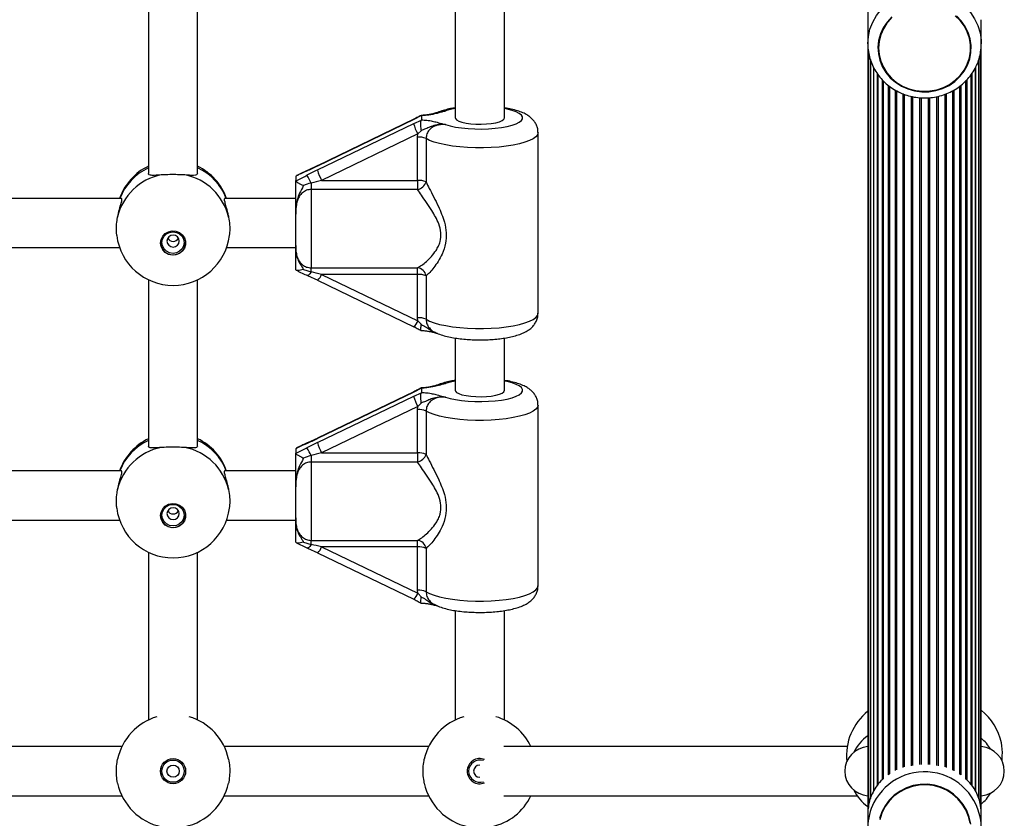
# Model space of a CAD drawing. Units: millimetres. Extents: x 120 to 6825, y 760 to 9270.
# Drawn here: x 2997 to 3318, y 3730 to 3990 of the extents above; entities that cross this region are included whole.
import ezdxf

# ---------------------------------------------------------------- set-up
doc = ezdxf.new("R2010")
doc.units = ezdxf.units.MM

msp = doc.modelspace()

# ---------------------------------------------------------------- linework, layer by layer
at = {"linetype": 'Continuous', "lineweight": 25, "ltscale": 40}
for p, q in [((3273.89, 4251.87), (3273.89, 3989.74)), ((3039.39, 3998.21), (3039.39, 3939.62)), ((3055.39, 3939.62), (3055.39, 3998.21)), ((3139.39, 3998.21), (3139.39, 3957.78)), ((3155.39, 3957.78), (3155.39, 3998.21)), ((3273.89, 3989.74), (3273.89, 3981.87)), ((3310.89, 3981.87), (3310.89, 3989.75)), ((3273.89, 3981.87), (3273.89, 3730.87)), ((3277.19, 3980.53), (3277.19, 3980.51)), ((3307.59, 3980.51), (3307.59, 3980.53)), ((3310.87, 3982.53), (3310.89, 3981.87)), ((3310.89, 3730.86), (3310.89, 3981.87)), ((3274.1, 3979.51), (3274.1, 3733.44)), ((3310.68, 3733.37), (3310.68, 3979.45)), ((3274.72, 3976.77), (3274.72, 3735.99)), ((3275.74, 3974.27), (3275.74, 3738.34)), ((3275.75, 3974.23), (3275.75, 3738.38)), ((3309.02, 3738.39), (3309.02, 3974.21)), ((3309.04, 3974.25), (3309.04, 3738.34)), ((3310.05, 3735.98), (3310.05, 3976.68)), ((3276.98, 3972.18), (3276.98, 3740.29)), ((3277.15, 3971.9), (3277.15, 3740.5)), ((3307.62, 3740.44), (3307.62, 3971.95)), ((3307.79, 3972.18), (3307.79, 3740.18)), ((3278.6, 3970.16), (3278.6, 3742.11)), ((3278.9, 3969.87), (3278.9, 3742.39)), ((3280.56, 3968.38), (3280.56, 3743.72)), ((3280.94, 3968.1), (3280.94, 3743.99)), ((3303.84, 3743.94), (3303.84, 3968.12)), ((3304.21, 3968.4), (3304.21, 3743.69)), ((3305.88, 3742.3), (3305.88, 3969.9)), ((3306.17, 3970.19), (3306.17, 3742.02)), ((3282.82, 3966.87), (3282.82, 3745.09)), ((3283.24, 3966.64), (3283.24, 3745.27)), ((3285.3, 3965.67), (3285.3, 3746.13)), ((3285.76, 3965.5), (3285.76, 3746.27)), ((3287.97, 3964.84), (3287.97, 3746.65)), ((3288.44, 3964.72), (3288.44, 3746.74)), ((3290.74, 3964.39), (3290.74, 3747.01)), ((3294.04, 3964.37), (3294.04, 3747.01)), ((3296.33, 3964.7), (3296.33, 3746.74)), ((3296.81, 3964.83), (3296.81, 3746.65)), ((3299.02, 3965.49), (3299.02, 3746.27)), ((3299.47, 3965.67), (3299.47, 3746.13)), ((3301.54, 3966.64), (3301.54, 3745.24)), ((3301.96, 3966.88), (3301.96, 3745.05)), ((3291.23, 3964.33), (3291.23, 3747.04)), ((3293.55, 3964.34), (3293.55, 3747.04)), ((3128.36, 3958.52), (3125.83, 3957.2)), ((3128.36, 3958.52), (3128.25, 3958.52)), ((3128.39, 3958.45), (3128.36, 3958.52)), ((3128.39, 3958.45), (3128.39, 3957.11)), ((3134.01, 3959.62), (3136.26, 3960)), ((3125.83, 3957.2), (3094.49, 3942.07)), ((3094.49, 3940.77), (3125.83, 3955.89)), ((3125.87, 3957.31), (3094.53, 3942.18)), ((3125.83, 3955.89), (3128.36, 3957.02)), ((3128.36, 3957.02), (3128.39, 3957.11)), ((3127.17, 3952.52), (3095.83, 3937.39)), ((3127.1, 3951.52), (3127.17, 3952.52)), ((3127.1, 3937.39), (3127.1, 3951.52)), ((3128.33, 3953.69), (3127.17, 3952.52)), ((3166.39, 3894.08), (3166.39, 3952.95)), ((3129.86, 3951.04), (3129.86, 3936.91)), ((3094.55, 3942.19), (3091.19, 3940.64)), ((3087.41, 3938.75), (3087.39, 3938.65)), ((3087.6, 3938.91), (3087.41, 3938.75)), ((3091.17, 3940.63), (3091.2, 3940.64)), ((3087.39, 3938.65), (3087.39, 3937.33)), ((3087.39, 3937.33), (3087.41, 3937.26)), ((3092.39, 3936.53), (3092.39, 3934.43)), ((3095.83, 3937.39), (3127.1, 3937.39)), ((3127.1, 3937.39), (3127.1, 3934.43)), ((3092.39, 3934.43), (3092.39, 3908.9)), ((3127.1, 3934.43), (3092.39, 3934.43)), ((3030.58, 3931.51), (2964.2, 3931.51)), ((3087.39, 3931.51), (3064.2, 3931.51)), ((3087.39, 3916.21), (3087.39, 3926.38)), ((2964.83, 3915.51), (3029.95, 3915.51)), ((3064.83, 3915.51), (3087.39, 3915.51)), ((3087.41, 3908.28), (3087.39, 3908.38)), ((3089.92, 3908.32), (3092.39, 3907.56)), ((3092.39, 3908.9), (3127.1, 3908.9)), ((3092.39, 3907.56), (3092.39, 3908.9)), ((3127.1, 3906.76), (3095.83, 3906.76)), ((3095.83, 3906.76), (3127.17, 3891.64)), ((3127.1, 3906.76), (3127.1, 3908.9)), ((3127.1, 3892.64), (3127.1, 3906.76)), ((3039.39, 3905), (3039.39, 3850.81)), ((3055.39, 3850.81), (3055.39, 3905)), ((3091.2, 3906.39), (3091.17, 3906.4)), ((3091.19, 3906.39), (3094.55, 3904.84)), ((3094.53, 3904.84), (3125.87, 3889.72)), ((3094.55, 3904.84), (3094.53, 3904.84)), ((3129.86, 3906.28), (3129.86, 3892.16)), ((3127.17, 3891.64), (3127.1, 3892.64)), ((3127.17, 3891.64), (3128.33, 3890.4)), ((3132.74, 3887.97), (3132.92, 3887.89)), ((3139.39, 3886.01), (3139.39, 3868.98)), ((3155.39, 3868.98), (3155.39, 3886)), ((3125.83, 3868.4), (3094.49, 3853.27)), ((3125.87, 3868.51), (3094.53, 3853.38)), ((3128.36, 3869.72), (3125.83, 3868.4)), ((3125.83, 3867.09), (3128.36, 3868.21)), ((3128.36, 3869.72), (3128.25, 3869.72)), ((3128.39, 3869.65), (3128.36, 3869.72)), ((3128.36, 3868.21), (3128.39, 3868.31)), ((3128.39, 3869.65), (3128.39, 3868.31)), ((3134.01, 3870.82), (3136.26, 3871.2)), ((3094.49, 3851.97), (3125.83, 3867.09)), ((3128.33, 3864.89), (3127.17, 3863.72)), ((3127.17, 3863.72), (3095.83, 3848.59)), ((3127.1, 3862.72), (3127.17, 3863.72)), ((3127.1, 3848.59), (3127.1, 3862.72)), ((3129.86, 3862.23), (3129.86, 3848.11)), ((3166.39, 3805.27), (3166.39, 3864.15)), ((3094.55, 3853.39), (3091.19, 3851.84)), ((3087.41, 3849.95), (3087.39, 3849.85)), ((3087.39, 3849.85), (3087.39, 3848.53)), ((3087.6, 3850.11), (3087.41, 3849.95)), ((3091.17, 3851.83), (3091.2, 3851.84)), ((3087.39, 3848.53), (3087.41, 3848.45)), ((3092.39, 3847.73), (3092.39, 3845.62)), ((3092.39, 3845.62), (3092.39, 3820.1)), ((3127.1, 3845.62), (3092.39, 3845.62)), ((3095.83, 3848.59), (3127.1, 3848.59)), ((3127.1, 3848.59), (3127.1, 3845.62)), ((3030.58, 3842.71), (2964.2, 3842.71)), ((3087.39, 3842.71), (3064.2, 3842.71)), ((3087.39, 3827.41), (3087.39, 3837.58)), ((2964.83, 3826.71), (3029.95, 3826.71)), ((3064.83, 3826.71), (3087.39, 3826.71)), ((3092.39, 3820.1), (3127.1, 3820.1)), ((3092.39, 3818.76), (3092.39, 3820.1)), ((3127.1, 3817.96), (3127.1, 3820.1)), ((3087.41, 3819.48), (3087.39, 3819.58)), ((3089.92, 3819.52), (3092.39, 3818.76)), ((3091.2, 3817.59), (3091.17, 3817.6)), ((3091.19, 3817.59), (3094.55, 3816.04)), ((3127.1, 3817.96), (3095.83, 3817.96)), ((3095.83, 3817.96), (3127.17, 3802.84)), ((3127.1, 3803.84), (3127.1, 3817.96)), ((3129.86, 3817.48), (3129.86, 3803.36)), ((3039.39, 3816.2), (3039.39, 3761.57)), ((3055.39, 3761.57), (3055.39, 3816.2)), ((3094.53, 3816.04), (3125.87, 3800.92)), ((3094.55, 3816.04), (3094.53, 3816.04)), ((3127.17, 3802.84), (3127.1, 3803.84)), ((3127.17, 3802.84), (3128.33, 3801.6)), ((3132.74, 3799.17), (3132.92, 3799.09)), ((3139.39, 3797.21), (3139.39, 3761.57)), ((3155.39, 3761.57), (3155.39, 3797.2)), ((3030.71, 3752.89), (2964.07, 3752.89)), ((3130.71, 3752.89), (3064.07, 3752.89)), ((3267.17, 3752.89), (3155.26, 3752.89)), ((3304.21, 3743.67), (3303.84, 3743.92)), ((2964.07, 3736.89), (3030.71, 3736.89)), ((3064.07, 3736.89), (3130.71, 3736.89)), ((3155.26, 3736.89), (3270.4, 3736.89)), ((3273.89, 3730.86), (3273.89, 3726.47)), ((3310.89, 3726.47), (3310.89, 3730.86))]:
    msp.add_line(p, q, dxfattribs=at)
at = {"linetype": 'Continuous', "lineweight": 25, "ltscale": 40, "flags": 128}
for points in [[(3273.89, 3981.87), (3274.07, 3984.29), (3274.6, 3986.66), (3275.49, 3988.94), (3276.7, 3991.08), (3278.22, 3993.05), (3280.01, 3994.79), (3282.04, 3996.28), (3284.28, 3997.5), (3286.67, 3998.41), (3289.18, 3998.99), (3291.74, 3999.25), (3294.32, 3999.16), (3296.86, 3998.74), (3299.32, 3997.99), (3301.64, 3996.93), (3303.78, 3995.57), (3305.7, 3993.95), (3307.35, 3992.09), (3308.72, 3990.03), (3309.77, 3987.82), (3310.48, 3985.49), (3310.84, 3983.09), (3310.87, 3982.53)], [(3281.68, 3990.65), (3280.15, 3988.99), (3278.92, 3987.14), (3278, 3985.13), (3277.42, 3983.01), (3277.19, 3980.84), (3277.32, 3978.65), (3277.8, 3976.51), (3278.62, 3974.47), (3279.76, 3972.56), (3281.2, 3970.84), (3282.9, 3969.35), (3284.83, 3968.12), (3286.93, 3967.18), (3289.16, 3966.56), (3291.47, 3966.26), (3293.79, 3966.29), (3296.09, 3966.66), (3298.29, 3967.35), (3300.36, 3968.35)], [(3277.39, 3980.51), (3277.56, 3978.36), (3278.09, 3976.26), (3278.95, 3974.26), (3280.12, 3972.41), (3281.58, 3970.74), (3283.29, 3969.31), (3285.22, 3968.13), (3287.32, 3967.25), (3289.53, 3966.68), (3291.81, 3966.43), (3294.11, 3966.51), (3296.36, 3966.92), (3298.52, 3967.65), (3300.54, 3968.68), (3302.37, 3969.99), (3303.96, 3971.55), (3305.28, 3973.31), (3306.3, 3975.25), (3306.99, 3977.3), (3307.34, 3979.44), (3307.34, 3981.59), (3306.99, 3983.73), (3306.3, 3985.78), (3305.28, 3987.72), (3303.96, 3989.48), (3302.37, 3991.04)], [(3281.58, 3990.29), (3280.12, 3988.62), (3278.95, 3986.77), (3278.09, 3984.77), (3277.56, 3982.67), (3277.39, 3980.51)], [(3300.36, 3968.35), (3302.24, 3969.64), (3303.89, 3971.18), (3305.28, 3972.94), (3306.36, 3974.88), (3307.11, 3976.95), (3307.51, 3979.1), (3307.57, 3981.29), (3307.26, 3983.46), (3306.61, 3985.56), (3305.62, 3987.54), (3304.33, 3989.35), (3302.75, 3990.96)], [(3136.26, 3955.56), (3137.77, 3955.12), (3139.52, 3954.75), (3141.47, 3954.46), (3143.57, 3954.26), (3145.78, 3954.14), (3148.02, 3954.12), (3150.25, 3954.2), (3152.4, 3954.36), (3154.43, 3954.62), (3156.27, 3954.95), (3157.89, 3955.36), (3159.23, 3955.83), (3160.27, 3956.35), (3160.98, 3956.91), (3161.34, 3957.49), (3161.34, 3958.07), (3160.98, 3958.65), (3160.27, 3959.21), (3159.23, 3959.73), (3157.89, 3960.2), (3156.27, 3960.61), (3155.39, 3960.78)], [(3139.39, 3960.78), (3137.77, 3960.44), (3136.26, 3960)], [(3125.83, 3957.2), (3125.85, 3957.3), (3125.87, 3957.31)], [(3139.39, 3957.78), (3139.43, 3957.55), (3139.81, 3957.11), (3140.53, 3956.7), (3141.58, 3956.34), (3142.9, 3956.05), (3144.43, 3955.84), (3146.09, 3955.72), (3147.82, 3955.69), (3149.53, 3955.77), (3151.14, 3955.93), (3152.57, 3956.19), (3153.76, 3956.51), (3154.65, 3956.9), (3155.2, 3957.33), (3155.39, 3957.78), (3155.39, 3957.78)], [(3166.39, 3952.95), (3166.39, 3952.95), (3166.21, 3952.27), (3165.68, 3951.61), (3164.8, 3950.97), (3163.6, 3950.36), (3162.09, 3949.81), (3160.3, 3949.31), (3158.27, 3948.88), (3156.04, 3948.53), (3153.65, 3948.26), (3151.13, 3948.08), (3148.55, 3948), (3145.94, 3948), (3143.36, 3948.1), (3140.86, 3948.29), (3138.48, 3948.57), (3136.27, 3948.93), (3134.27, 3949.36), (3132.51, 3949.87), (3131.03, 3950.43), (3129.86, 3951.04)], [(3094.49, 3942.07), (3094.51, 3942.18), (3094.53, 3942.18)], [(3091.05, 3940.48), (3091.12, 3940.6), (3091.17, 3940.63)], [(3043.29, 3916.97), (3043.47, 3918.14), (3044, 3919.2), (3044.83, 3920.06), (3045.89, 3920.65), (3047.08, 3920.92), (3048.3, 3920.83), (3049.44, 3920.4), (3050.39, 3919.66), (3051.08, 3918.69), (3051.44, 3917.56), (3051.44, 3916.38), (3051.08, 3915.25), (3050.39, 3914.28), (3049.44, 3913.54), (3048.3, 3913.11), (3047.08, 3913.02), (3045.89, 3913.28), (3044.83, 3913.87), (3044, 3914.74), (3043.47, 3915.8), (3043.29, 3916.97)], [(3043.76, 3917.11), (3043.94, 3918.19), (3044.45, 3919.17), (3045.25, 3919.95), (3046.27, 3920.44), (3047.39, 3920.61), (3048.51, 3920.44), (3049.52, 3919.95), (3050.33, 3919.17), (3050.84, 3918.19), (3051.02, 3917.11), (3050.84, 3916.03), (3050.33, 3915.05), (3049.52, 3914.27), (3048.51, 3913.78), (3047.39, 3913.61), (3046.27, 3913.78), (3045.25, 3914.27), (3044.45, 3915.05), (3043.94, 3916.03), (3043.76, 3917.11)], [(3045.39, 3917.6), (3045.54, 3916.86), (3045.97, 3916.24), (3046.62, 3915.82), (3047.39, 3915.67), (3048.15, 3915.82), (3048.8, 3916.24), (3049.24, 3916.86), (3049.39, 3917.6), (3049.24, 3918.34), (3048.8, 3918.97), (3048.15, 3919.38), (3047.39, 3919.53), (3046.62, 3919.38), (3045.97, 3918.97), (3045.54, 3918.34), (3045.39, 3917.6)], [(3092.39, 3907.56), (3092.16, 3907.21), (3091.94, 3906.92), (3091.73, 3906.68), (3091.54, 3906.51), (3091.37, 3906.41), (3091.23, 3906.38), (3091.2, 3906.39)], [(3129.86, 3892.16), (3131.03, 3891.55), (3132.51, 3890.99), (3134.27, 3890.48), (3136.27, 3890.05), (3138.48, 3889.69), (3140.86, 3889.41), (3143.36, 3889.22), (3145.94, 3889.12), (3148.55, 3889.12), (3151.13, 3889.21), (3153.65, 3889.39), (3156.04, 3889.65), (3158.27, 3890), (3160.3, 3890.43), (3162.09, 3890.93), (3163.6, 3891.48), (3164.8, 3892.09), (3165.68, 3892.73), (3166.21, 3893.4), (3166.39, 3894.08)], [(3136.26, 3866.76), (3137.77, 3866.32), (3139.52, 3865.95), (3141.47, 3865.66), (3143.57, 3865.46), (3145.78, 3865.34), (3148.02, 3865.32), (3150.25, 3865.4), (3152.4, 3865.56), (3154.43, 3865.82), (3156.27, 3866.15), (3157.89, 3866.56), (3159.23, 3867.03), (3160.27, 3867.55), (3160.98, 3868.11), (3161.34, 3868.69), (3161.34, 3869.27), (3160.98, 3869.85), (3160.27, 3870.41), (3159.23, 3870.93), (3157.89, 3871.4), (3156.27, 3871.81), (3155.39, 3871.98)], [(3139.39, 3871.98), (3137.77, 3871.64), (3136.26, 3871.2)], [(3125.83, 3868.4), (3125.85, 3868.5), (3125.87, 3868.51)], [(3139.39, 3868.98), (3139.43, 3868.75), (3139.81, 3868.31), (3140.53, 3867.9), (3141.58, 3867.54), (3142.9, 3867.25), (3144.43, 3867.04), (3146.09, 3866.92), (3147.82, 3866.89), (3149.53, 3866.96), (3151.14, 3867.13), (3152.57, 3867.39), (3153.76, 3867.71), (3154.65, 3868.1), (3155.2, 3868.53), (3155.39, 3868.98), (3155.39, 3868.98)], [(3166.39, 3864.15), (3166.39, 3864.15), (3166.21, 3863.47), (3165.68, 3862.81), (3164.8, 3862.17), (3163.6, 3861.56), (3162.09, 3861.01), (3160.3, 3860.51), (3158.27, 3860.08), (3156.04, 3859.73), (3153.65, 3859.46), (3151.13, 3859.28), (3148.55, 3859.2), (3145.94, 3859.2), (3143.36, 3859.3), (3140.86, 3859.49), (3138.48, 3859.77), (3136.27, 3860.13), (3134.27, 3860.56), (3132.51, 3861.06), (3131.03, 3861.63), (3129.86, 3862.23)], [(3094.49, 3853.27), (3094.51, 3853.38), (3094.53, 3853.38)], [(3091.05, 3851.68), (3091.12, 3851.8), (3091.17, 3851.83)], [(3043.29, 3828.17), (3043.47, 3829.33), (3044, 3830.4), (3044.83, 3831.26), (3045.89, 3831.85), (3047.08, 3832.11), (3048.3, 3832.03), (3049.44, 3831.6), (3050.39, 3830.86), (3051.08, 3829.89), (3051.44, 3828.76), (3051.44, 3827.58), (3051.08, 3826.45), (3050.39, 3825.48), (3049.44, 3824.74), (3048.3, 3824.31), (3047.08, 3824.22), (3045.89, 3824.48), (3044.83, 3825.07), (3044, 3825.94), (3043.47, 3827), (3043.29, 3828.17)], [(3043.76, 3828.31), (3043.94, 3829.39), (3044.45, 3830.37), (3045.25, 3831.14), (3046.27, 3831.64), (3047.39, 3831.81), (3048.51, 3831.64), (3049.52, 3831.14), (3050.33, 3830.37), (3050.84, 3829.39), (3051.02, 3828.31), (3050.84, 3827.23), (3050.33, 3826.25), (3049.52, 3825.47), (3048.51, 3824.98), (3047.39, 3824.8), (3046.27, 3824.98), (3045.25, 3825.47), (3044.45, 3826.25), (3043.94, 3827.23), (3043.76, 3828.31)], [(3045.39, 3828.8), (3045.54, 3828.06), (3045.97, 3827.43), (3046.62, 3827.02), (3047.39, 3826.87), (3048.15, 3827.02), (3048.8, 3827.43), (3049.24, 3828.06), (3049.39, 3828.8), (3049.24, 3829.54), (3048.8, 3830.16), (3048.15, 3830.58), (3047.39, 3830.73), (3046.62, 3830.58), (3045.97, 3830.16), (3045.54, 3829.54), (3045.39, 3828.8)], [(3092.39, 3818.76), (3092.16, 3818.41), (3091.94, 3818.12), (3091.73, 3817.88), (3091.54, 3817.71), (3091.37, 3817.61), (3091.23, 3817.58), (3091.2, 3817.59)], [(3129.86, 3803.36), (3131.03, 3802.75), (3132.51, 3802.19), (3134.27, 3801.68), (3136.27, 3801.25), (3138.48, 3800.89), (3140.86, 3800.61), (3143.36, 3800.42), (3145.94, 3800.32), (3148.55, 3800.32), (3151.13, 3800.4), (3153.65, 3800.58), (3156.04, 3800.85), (3158.27, 3801.2), (3160.3, 3801.63), (3162.09, 3802.13), (3163.6, 3802.68), (3164.8, 3803.29), (3165.68, 3803.93), (3166.21, 3804.59), (3166.39, 3805.27)], [(3317.69, 3748.17), (3317.72, 3748.76), (3317.74, 3749.92)], [(3307.21, 3727.96), (3306.69, 3730.15), (3305.83, 3732.25), (3304.66, 3734.18), (3303.2, 3735.92), (3301.48, 3737.42), (3299.55, 3738.65), (3297.46, 3739.57), (3295.24, 3740.17), (3292.96, 3740.43), (3290.67, 3740.34), (3288.41, 3739.91), (3286.25, 3739.15), (3284.23, 3738.07), (3282.41, 3736.7), (3280.82, 3735.08), (3279.49, 3733.24), (3278.48, 3731.22), (3277.78, 3729.07)], [(3307.46, 3727.66), (3306.98, 3729.89), (3306.16, 3732.03), (3305.01, 3734.02), (3303.57, 3735.81), (3301.87, 3737.37), (3299.95, 3738.66), (3297.85, 3739.64), (3295.62, 3740.29), (3293.31, 3740.6), (3290.98, 3740.57), (3288.69, 3740.18), (3286.48, 3739.46), (3284.41, 3738.41)], [(3284.41, 3738.41), (3282.53, 3737.07), (3280.88, 3735.46), (3279.5, 3733.62), (3278.42, 3731.6), (3277.67, 3729.44)]]:
    msp.add_lwpolyline(points, dxfattribs=at)
at = {"linetype": 'Continuous', "lineweight": 25, "ltscale": 1600}
for radius in [4.1, 3.63, 2]:
    msp.add_circle((3047.39, 3744.89), radius, dxfattribs=at)
for centre, radius, start, end in [((3138.18, 3958.85), 12.71, 193.4687, 209.9), ((3127.45, 3945.36), 6.17, 66.9802, 93.2876), ((3047.39, 3925.34), 18.5, 115.622, 160.5175), ((3047.39, 3925.34), 18.5, 19.4132, 64.378), ((3047.01, 3921.3), 18.19, 101.0869, 166.8855), ((3046.93, 3924.96), 18.13, 114.5867, 158.7989), ((3047.76, 3921.3), 18.19, 13.1146, 78.9126), ((3047.9, 3925.01), 18.06, 21.1128, 65.5016), ((3008.21, 3893.16), 94.7, 27.2571, 28.9796), ((3106.84, 3943.72), 12.7, 193.4643, 209.901), ((3127.45, 3931.23), 6.17, 66.9802, 93.2876), ((3126.31, 3938.09), 3.74, 282.1494, 341.7054), ((3047.39, 3921.68), 18.5, 187.1154, 352.9834), ((3047.39, 3917.22), 4.1, 181.4816, 358.5184), ((3047.39, 3919.55), 2.03, 210.2642, 329.7358), ((3091.58, 3908.21), 4.49, 311.4354, 341.2337), ((3126.75, 3905.76), 3.16, 9.4393, 83.693), ((3127.45, 3900.6), 6.17, 66.9802, 93.2876), ((3123.4, 3892.8), 3.94, 308.6839, 342.8822), ((3127.45, 3886.48), 6.17, 66.9802, 93.2876), ((3138.19, 3870.05), 12.71, 193.4694, 209.8987), ((3127.45, 3856.55), 6.17, 66.9802, 93.2876), ((3047.39, 3836.54), 18.5, 115.622, 160.5175), ((3046.93, 3836.16), 18.13, 114.5883, 158.7972), ((3047.39, 3836.54), 18.5, 19.4132, 64.378), ((3047.89, 3836.2), 18.07, 21.1261, 65.4883), ((3047.01, 3832.5), 18.19, 101.0866, 166.8858), ((3047.76, 3832.5), 18.19, 13.1143, 78.9128), ((3008.22, 3804.36), 94.68, 27.2576, 28.9803), ((3106.84, 3854.92), 12.7, 193.4643, 209.901), ((3127.45, 3842.43), 6.17, 66.9802, 93.2876), ((3126.31, 3849.29), 3.74, 282.151, 341.7038), ((3047.39, 3832.88), 18.5, 187.1154, 352.9834), ((3047.39, 3830.75), 2.03, 210.2642, 329.7358), ((3047.39, 3828.42), 4.1, 181.4818, 358.5182), ((3126.75, 3816.96), 3.16, 9.4421, 83.6902), ((3091.58, 3819.4), 4.49, 311.4281, 341.241), ((3127.45, 3811.8), 6.17, 66.9819, 93.2859), ((3123.4, 3804), 3.94, 308.6771, 342.8873), ((3127.45, 3797.68), 6.17, 66.9819, 93.2859), ((3047.39, 3744.89), 18.5, 106.4722, 167.9157), ((3047.39, 3744.89), 18.5, 12.0843, 73.5278), ((3147.39, 3744.89), 18.5, 106.4722, 167.9157), ((3147.39, 3744.89), 18.5, 25.622, 73.5278), ((3285.44, 3749.96), 18.5, 128.6341, 185.9427), ((3299.34, 3750.26), 18.5, 12.1178, 51.3659), ((3281.89, 3744.89), 14, 124.8499, 153.6925), ((3274.39, 3744.89), 8, 93.5833, 266.4167), ((3301.89, 3744.89), 14, 30.8857, 49.9948), ((3310.39, 3744.89), 8, 273.5833, 86.4167), ((3297.33, 3750.53), 20.42, 358.2956, 10.1956), ((3147.39, 3744.89), 4.1, 67.3422, 180), ((3147.39, 3744.89), 3.63, 70.8141, 180), ((3147.39, 3744.89), 2, 91.0906, 180), ((3147.39, 3744.89), 4.1, 180, 292.6578), ((3147.39, 3744.89), 3.63, 180, 289.1859), ((3147.39, 3744.89), 2, 180, 268.9094), ((3292.35, 3726.13), 18.55, 1.0379, 152.6411), ((3047.39, 3744.89), 18.5, 192.0843, 257.9157), ((3047.39, 3744.89), 18.5, 282.0843, 347.9157), ((3147.39, 3744.89), 18.5, 192.0843, 257.9157), ((3147.39, 3744.89), 18.5, 282.0843, 334.378), ((3281.89, 3744.89), 14, 206.3075, 235.1501), ((3301.89, 3744.89), 14, 310.0052, 329.1143), ((3291.76, 3726.47), 17.87, 152.7337, 206.3131)]:
    msp.add_arc(centre, radius, start, end, dxfattribs=at)
for centre, major_axis, ratio, start_param, end_param in [((3094.49, 3943.64), (11.98, 5.86), 0.105735, 4.369817, 4.660691), ((3094.49, 3939.2), (11.98, 5.86), 0.105735, 1.519098, 1.809971), ((3095.83, 3936.61), (12, 2.91), 0.061744, 1.555838, 1.846711), ((3095.83, 3905.98), (12, -2.91), 0.061744, 1.585755, 1.876628), ((3094.49, 3854.84), (11.98, 5.86), 0.105735, 4.369817, 4.660691), ((3094.49, 3850.4), (11.98, 5.86), 0.105735, 1.519098, 1.809971), ((3095.83, 3847.81), (12, 2.91), 0.061744, 1.555838, 1.846711), ((3095.83, 3817.18), (12, -2.91), 0.061744, 1.585755, 1.876628)]:
    msp.add_ellipse(centre, major_axis=major_axis, ratio=ratio, start_param=start_param, end_param=end_param, dxfattribs=at)
at = {"linetype": 'Continuous', "lineweight": 25, "ltscale": 40}
for points, knots in [([(3273.89, 3981.87), (3273.9, 3981.41), (3273.93, 3980.18), (3274.24, 3978.2), (3274.9, 3975.98), (3275.85, 3973.86), (3277.08, 3971.88), (3278.58, 3970.07), (3280.31, 3968.45), (3282.25, 3967.07), (3284.36, 3965.94), (3286.61, 3965.07), (3288.96, 3964.5), (3291.38, 3964.22), (3293.81, 3964.25), (3296.22, 3964.58), (3298.57, 3965.21), (3300.81, 3966.12), (3302.91, 3967.31), (3304.82, 3968.75), (3306.52, 3970.42), (3307.98, 3972.28), (3309.16, 3974.31), (3310.06, 3976.47), (3310.64, 3978.72), (3310.91, 3980.76), (3310.86, 3982.04), (3310.84, 3982.55)], [0, 0, 0, 0, 0.024569, 0.06542, 0.106279, 0.147158, 0.188086, 0.22908, 0.270158, 0.311322, 0.352575, 0.393906, 0.435308, 0.476768, 0.518274, 0.559808, 0.60135, 0.642885, 0.684396, 0.725861, 0.76726, 0.80858, 0.849808, 0.890938, 0.931977, 0.972935, 1, 1, 1, 1]), ([(3128.23, 3958.55), (3128.14, 3958.49), (3127.58, 3958.19), (3126.79, 3957.76), (3126.09, 3957.42), (3125.87, 3957.31)], [0, 0, 0, 0, 0.123782, 0.714011, 1, 1, 1, 1]), ([(3134.05, 3959.62), (3133.72, 3959.53), (3132.94, 3959.31), (3131.9, 3959.02), (3130.71, 3958.79), (3129.55, 3958.63), (3128.71, 3958.58), (3128.28, 3958.56)], [0, 0, 0, 0, 0.192109, 0.458175, 0.648872, 0.82259, 1, 1, 1, 1]), ([(3136.26, 3960), (3136.26, 3960), (3136.21, 3959.99), (3135.95, 3959.93), (3135, 3959.68), (3133.89, 3959.34), (3132.21, 3958.91), (3130.56, 3958.59), (3128.99, 3958.49), (3128.39, 3958.45)], [0, 0, 0, 0, 0.001623, 0.01918, 0.106826, 0.405116, 0.521028, 0.815715, 1, 1, 1, 1]), ([(3139.39, 3961.02), (3138.87, 3960.93), (3137.63, 3960.74), (3135.86, 3960.29), (3134.48, 3959.9), (3133.79, 3959.57), (3133.66, 3959.51)], [0, 0, 0, 0, 0.240723, 0.569387, 0.914354, 1, 1, 1, 1]), ([(3134.09, 3959.51), (3134.43, 3959.64), (3135.07, 3959.9), (3135.81, 3959.96), (3136.19, 3960), (3136.26, 3960), (3136.26, 3960)], [0, 0, 0, 0, 0.479311, 0.908058, 0.991374, 1, 1, 1, 1]), ([(3166.35, 3952.96), (3166.35, 3953.25), (3166.36, 3953.98), (3166.03, 3955.1), (3165.47, 3956.23), (3164.72, 3957.2), (3163.83, 3958.03), (3162.74, 3958.77), (3161.38, 3959.46), (3159.7, 3960.08), (3157.71, 3960.6), (3156.24, 3960.91), (3155.44, 3961.02), (3155.39, 3961.02)], [0, 0, 0, 0, 0.053322, 0.13494, 0.213999, 0.293747, 0.37794, 0.471882, 0.583324, 0.71849, 0.859551, 0.99174, 1, 1, 1, 1]), ([(3128.33, 3953.69), (3128.33, 3953.7), (3128.32, 3953.75), (3128.25, 3954.13), (3128.16, 3954.86), (3128.13, 3955.8), (3128.19, 3956.58), (3128.3, 3956.87), (3128.36, 3957.02)], [0, 0, 0, 0, 0.004051, 0.03719, 0.285339, 0.525197, 0.762558, 1, 1, 1, 1]), ([(3136.26, 3955.56), (3136.26, 3955.56), (3135.5, 3955.62), (3134.01, 3955.64), (3132.04, 3955.2), (3130.43, 3954.5), (3129.29, 3953.98), (3128.53, 3953.75), (3128.33, 3953.69)], [0, 0, 0, 0, 0.002235, 0.267076, 0.520519, 0.721746, 0.923092, 1, 1, 1, 1]), ([(3128.39, 3957.11), (3128.98, 3957.07), (3130.25, 3956.99), (3131.95, 3956.7), (3133.7, 3956.28), (3135, 3955.89), (3135.95, 3955.63), (3136.21, 3955.57), (3136.26, 3955.56), (3136.26, 3955.56)], [0, 0, 0, 0, 0.18027, 0.387023, 0.595084, 0.893226, 0.980829, 0.998376, 1, 1, 1, 1]), ([(3136.26, 3955.56), (3136.24, 3955.56), (3135.48, 3955.61), (3134.08, 3955.55), (3132.25, 3954.93), (3130.92, 3953.9), (3130.03, 3952.57), (3129.92, 3951.54), (3129.86, 3951.04)], [0, 0, 0, 0, 0.007313, 0.258632, 0.467112, 0.65226, 0.827459, 1, 1, 1, 1]), ([(3043.52, 3939.15), (3042.75, 3939.09), (3041.23, 3938.99), (3039.88, 3939.05), (3039.28, 3939.28), (3039.41, 3939.6), (3039.43, 3939.63)], [0, 0, 0, 0, 0.324761, 0.649467, 0.969185, 1, 1, 1, 1]), ([(3051.26, 3939.15), (3050.48, 3939.18), (3048.93, 3939.26), (3046.32, 3939.26), (3044.52, 3939.21), (3043.65, 3939.15), (3043.52, 3939.15)], [0, 0, 0, 0, 0.314778, 0.629846, 0.940499, 1, 1, 1, 1]), ([(3055.35, 3939.63), (3055.3, 3939.46), (3055.21, 3939.09), (3054.12, 3938.98), (3052.71, 3939.05), (3051.62, 3939.12), (3051.26, 3939.15)], [0, 0, 0, 0, 0.259414, 0.543897, 0.852071, 1, 1, 1, 1]), ([(3091.05, 3940.48), (3091.01, 3940.46), (3090.14, 3940.07), (3088.92, 3939.52), (3087.74, 3938.92), (3087.41, 3938.75)], [0, 0, 0, 0, 0.02647, 0.727781, 1, 1, 1, 1]), ([(3087.41, 3937.26), (3087.74, 3937.41), (3088.95, 3937.96), (3090.16, 3938.58), (3091.05, 3939.04)], [0, 0, 0, 0, 0.272229, 1, 1, 1, 1]), ([(3091.17, 3940.63), (3091.16, 3940.63), (3090.52, 3940.34), (3089.32, 3939.81), (3088.14, 3939.21), (3087.59, 3938.93)], [0, 0, 0, 0, 0.008412, 0.543876, 1, 1, 1, 1]), ([(3087.39, 3926.38), (3087.39, 3926.39), (3087.39, 3926.56), (3087.39, 3927.09), (3087.39, 3928.44), (3087.39, 3930.2), (3087.39, 3932.5), (3087.39, 3934.84), (3087.39, 3936.62), (3087.39, 3937.33)], [0, 0, 0, 0, 0.002614, 0.045344, 0.140615, 0.370141, 0.54133, 0.815231, 1, 1, 1, 1]), ([(3089.92, 3935.71), (3089.9, 3935.66), (3089.53, 3934.79), (3088.66, 3933.35), (3087.71, 3930.87), (3087.44, 3928.72), (3087.39, 3927.18), (3087.39, 3926.62), (3087.39, 3926.44), (3087.39, 3926.39), (3087.39, 3926.38)], [0, 0, 0, 0, 0.016157, 0.288682, 0.514722, 0.82388, 0.944356, 0.985566, 0.996707, 1, 1, 1, 1]), ([(3087.41, 3937.26), (3087.47, 3937.17), (3087.6, 3937.01), (3088.17, 3936.61), (3088.94, 3936.18), (3089.58, 3935.87), (3089.91, 3935.71), (3089.92, 3935.71)], [0, 0, 0, 0, 0.234549, 0.468171, 0.726856, 0.996864, 1, 1, 1, 1]), ([(3092.39, 3936.53), (3092.35, 3936.52), (3091.5, 3936.33), (3090.69, 3936.01), (3089.92, 3935.71)], [0, 0, 0, 0, 0.044001, 1, 1, 1, 1]), ([(3129.86, 3936.91), (3130.21, 3936.22), (3130.97, 3934.68), (3132.39, 3931.98), (3133.79, 3929.16), (3134.99, 3926.42), (3135.97, 3923.55), (3136.59, 3920.3), (3136.34, 3916.66), (3135.24, 3913.53), (3133.81, 3910.94), (3132.4, 3908.94), (3131.02, 3907.31), (3130.25, 3906.62), (3129.86, 3906.28)], [0, 0, 0, 0, 0.072898, 0.161218, 0.249623, 0.318922, 0.388132, 0.477674, 0.567895, 0.672126, 0.755467, 0.838852, 0.919497, 1, 1, 1, 1]), ([(3092.39, 3934.43), (3091.88, 3934.37), (3090.85, 3934.26), (3089.49, 3933.38), (3088.39, 3932.04), (3087.71, 3930.29), (3087.42, 3928.35), (3087.4, 3927.04), (3087.39, 3926.38)], [0, 0, 0, 0, 0.1429423, 0.2887314, 0.445294, 0.6292754, 0.8127478, 1, 1, 1, 1]), ([(3127.1, 3908.9), (3127.54, 3909.16), (3128.42, 3909.66), (3130.01, 3910.95), (3131.64, 3912.54), (3132.98, 3914.25), (3133.93, 3915.92), (3134.64, 3917.79), (3134.89, 3920.32), (3134.15, 3923.09), (3133, 3925.48), (3131.61, 3927.81), (3130, 3930.2), (3128.37, 3932.5), (3127.5, 3933.82), (3127.1, 3934.43)], [0, 0, 0, 0, 0.0843039, 0.168743, 0.253199, 0.3375531, 0.3876261, 0.4375886, 0.5205764, 0.6040976, 0.6722574, 0.7405927, 0.8319562, 0.9232625, 1, 1, 1, 1]), ([(3029.3, 3925.42), (3029.49, 3926.29), (3029.88, 3928.03), (3030.5, 3930.02), (3030.79, 3931.3), (3030.64, 3931.44), (3030.57, 3931.5)], [0, 0, 0, 0, 0.260777, 0.521504, 0.778234, 1, 1, 1, 1]), ([(3064.24, 3931.41), (3064.17, 3931.41), (3063.99, 3931.41), (3064.17, 3930.45), (3064.63, 3928.85), (3065.14, 3927.06), (3065.39, 3925.82), (3065.48, 3925.42)], [0, 0, 0, 0, 0.172196, 0.405244, 0.633703, 0.881197, 1, 1, 1, 1]), ([(3029.07, 3919.4), (3029.03, 3919.6), (3028.88, 3920.48), (3028.9, 3922.45), (3029.09, 3924.31), (3029.27, 3925.27), (3029.3, 3925.42)], [0, 0, 0, 0, 0.120617, 0.524971, 0.923643, 1, 1, 1, 1]), ([(3065.48, 3925.42), (3065.61, 3924.59), (3065.86, 3922.92), (3065.91, 3920.78), (3065.76, 3919.75), (3065.71, 3919.43)], [0, 0, 0, 0, 0.4061281, 0.8126483, 1, 1, 1, 1]), ([(3087.39, 3916.21), (3087.39, 3916.13), (3087.39, 3915.51), (3087.43, 3914.34), (3087.72, 3912.67), (3088.39, 3911.11), (3089.49, 3909.87), (3090.85, 3909.06), (3091.88, 3908.95), (3092.39, 3908.9)], [0, 0, 0, 0, 0.023163, 0.195868, 0.370739, 0.554718, 0.711276, 0.857062, 1, 1, 1, 1]), ([(3087.39, 3916.21), (3087.39, 3916.2), (3087.39, 3916.17), (3087.39, 3916.04), (3087.39, 3915.7), (3087.42, 3914.35), (3087.64, 3912.47), (3088.6, 3910.35), (3089.45, 3909.21), (3089.83, 3908.48), (3089.92, 3908.32)], [0, 0, 0, 0, 0.003292, 0.010299, 0.04362, 0.120681, 0.485118, 0.708657, 0.936534, 1, 1, 1, 1]), ([(3087.39, 3908.38), (3087.39, 3908.52), (3087.39, 3909.39), (3087.39, 3910.81), (3087.39, 3912.27), (3087.39, 3913.55), (3087.39, 3914.59), (3087.39, 3915.48), (3087.39, 3915.85), (3087.39, 3916.13), (3087.39, 3916.2), (3087.39, 3916.21)], [0, 0, 0, 0, 0.040278, 0.241489, 0.435122, 0.630052, 0.85945, 0.902803, 0.974283, 0.99739, 1, 1, 1, 1]), ([(3089.92, 3908.32), (3089.91, 3908.32), (3089.58, 3908.22), (3088.94, 3908.07), (3088.17, 3907.99), (3087.6, 3908.03), (3087.47, 3908.2), (3087.41, 3908.28)], [0, 0, 0, 0, 0.003135, 0.273137, 0.531833, 0.765445, 1, 1, 1, 1]), ([(3087.59, 3908.1), (3087.89, 3907.94), (3088.81, 3907.47), (3090.02, 3906.91), (3090.9, 3906.52), (3091.17, 3906.4)], [0, 0, 0, 0, 0.256466, 0.771208, 1, 1, 1, 1]), ([(3132.91, 3887.86), (3133.21, 3887.71), (3134.08, 3887.28), (3135.68, 3886.77), (3137.73, 3886.28), (3139.88, 3885.91), (3142.1, 3885.64), (3144.37, 3885.48), (3146.67, 3885.4), (3148.97, 3885.42), (3151.24, 3885.53), (3153.46, 3885.73), (3155.59, 3886.01), (3157.61, 3886.4), (3159.53, 3886.9), (3161.28, 3887.52), (3162.75, 3888.26), (3163.95, 3889.09), (3164.88, 3890.01), (3165.63, 3891.06), (3166.14, 3892.25), (3166.39, 3893.28), (3166.36, 3893.9), (3166.35, 3894.07)], [0, 0, 0, 0, 0.032155, 0.092424, 0.151655, 0.207406, 0.261168, 0.313866, 0.366017, 0.41796, 0.469951, 0.522193, 0.575009, 0.628864, 0.684546, 0.743545, 0.799516, 0.842718, 0.881016, 0.916917, 0.951683, 0.986013, 1, 1, 1, 1]), ([(3129.86, 3892.16), (3129.92, 3891.64), (3130.03, 3890.61), (3130.92, 3889.23), (3131.88, 3888.33), (3132.57, 3888.04), (3132.74, 3887.97)], [0, 0, 0, 0, 0.290759, 0.586007, 0.89801, 1, 1, 1, 1]), ([(3125.87, 3889.72), (3126, 3889.65), (3126.6, 3889.36), (3127.39, 3888.94), (3128.04, 3888.59), (3128.23, 3888.48)], [0, 0, 0, 0, 0.1731805, 0.748125, 1, 1, 1, 1]), ([(3128.25, 3888.51), (3128.23, 3888.51), (3128.17, 3888.5), (3128.14, 3888.8), (3128.16, 3889.39), (3128.25, 3890), (3128.32, 3890.35), (3128.33, 3890.4), (3128.33, 3890.4)], [0, 0, 0, 0, 0.077858, 0.364697, 0.654707, 0.954728, 0.9951, 1, 1, 1, 1]), ([(3128.27, 3888.46), (3128.46, 3888.46), (3129.07, 3888.44), (3130.05, 3888.33), (3131.17, 3888.15), (3132.33, 3887.9), (3133.07, 3887.68), (3133.55, 3887.55), (3133.57, 3887.55)], [0, 0, 0, 0, 0.084422, 0.274104, 0.471755, 0.69843, 0.990748, 1, 1, 1, 1]), ([(3128.33, 3890.4), (3128.53, 3890.31), (3129.29, 3889.97), (3130.45, 3889.19), (3131.67, 3888.31), (3132.52, 3888), (3132.82, 3887.9)], [0, 0, 0, 0, 0.1308607, 0.4733139, 0.8158492, 1, 1, 1, 1]), ([(3139.39, 3872.22), (3138.87, 3872.13), (3137.63, 3871.94), (3135.86, 3871.49), (3134.48, 3871.1), (3133.79, 3870.77), (3133.66, 3870.71)], [0, 0, 0, 0, 0.240721, 0.569387, 0.914354, 1, 1, 1, 1]), ([(3166.35, 3864.16), (3166.35, 3864.45), (3166.36, 3865.18), (3166.03, 3866.3), (3165.47, 3867.43), (3164.72, 3868.4), (3163.83, 3869.23), (3162.74, 3869.97), (3161.38, 3870.66), (3159.7, 3871.28), (3157.71, 3871.8), (3156.24, 3872.11), (3155.44, 3872.22), (3155.39, 3872.22)], [0, 0, 0, 0, 0.053322, 0.13494, 0.213999, 0.293746, 0.37794, 0.471882, 0.583322, 0.71849, 0.859552, 0.99174, 1, 1, 1, 1]), ([(3128.23, 3869.74), (3128.14, 3869.69), (3127.58, 3869.39), (3126.79, 3868.96), (3126.09, 3868.62), (3125.87, 3868.51)], [0, 0, 0, 0, 0.12378, 0.714009, 1, 1, 1, 1]), ([(3128.33, 3864.89), (3128.33, 3864.9), (3128.32, 3864.95), (3128.25, 3865.33), (3128.16, 3866.06), (3128.13, 3867), (3128.19, 3867.78), (3128.3, 3868.07), (3128.36, 3868.21)], [0, 0, 0, 0, 0.0040349, 0.037174, 0.2853237, 0.5251958, 0.7625571, 1, 1, 1, 1]), ([(3134.05, 3870.82), (3133.72, 3870.73), (3132.94, 3870.51), (3131.9, 3870.22), (3130.71, 3869.99), (3129.55, 3869.83), (3128.71, 3869.78), (3128.28, 3869.76)], [0, 0, 0, 0, 0.1921104, 0.4581715, 0.6488732, 0.8225866, 1, 1, 1, 1]), ([(3136.26, 3871.2), (3136.26, 3871.2), (3136.21, 3871.19), (3135.95, 3871.12), (3135, 3870.87), (3133.89, 3870.54), (3132.21, 3870.11), (3130.56, 3869.79), (3128.99, 3869.69), (3128.39, 3869.65)], [0, 0, 0, 0, 0.001624, 0.019181, 0.106827, 0.405116, 0.521028, 0.815713, 1, 1, 1, 1]), ([(3128.39, 3868.31), (3128.98, 3868.27), (3130.25, 3868.19), (3131.95, 3867.9), (3133.7, 3867.48), (3135, 3867.08), (3135.95, 3866.83), (3136.21, 3866.77), (3136.26, 3866.76), (3136.26, 3866.76)], [0, 0, 0, 0, 0.180272, 0.387022, 0.595085, 0.893227, 0.98083, 0.998377, 1, 1, 1, 1]), ([(3134.09, 3870.71), (3134.43, 3870.84), (3135.07, 3871.1), (3135.81, 3871.16), (3136.19, 3871.2), (3136.26, 3871.2), (3136.26, 3871.2)], [0, 0, 0, 0, 0.479305, 0.908057, 0.991372, 1, 1, 1, 1]), ([(3136.26, 3866.76), (3136.26, 3866.76), (3135.5, 3866.82), (3134.01, 3866.84), (3132.04, 3866.4), (3130.43, 3865.7), (3129.29, 3865.18), (3128.53, 3864.95), (3128.33, 3864.89)], [0, 0, 0, 0, 0.002235, 0.267075, 0.520522, 0.72175, 0.923096, 1, 1, 1, 1]), ([(3136.26, 3866.76), (3136.24, 3866.76), (3135.48, 3866.8), (3134.08, 3866.75), (3132.25, 3866.13), (3130.92, 3865.1), (3130.03, 3863.77), (3129.92, 3862.74), (3129.86, 3862.23)], [0, 0, 0, 0, 0.007313, 0.25863, 0.467112, 0.652257, 0.827455, 1, 1, 1, 1]), ([(3043.52, 3850.34), (3042.75, 3850.29), (3041.23, 3850.18), (3039.88, 3850.25), (3039.28, 3850.48), (3039.41, 3850.8), (3039.43, 3850.83)], [0, 0, 0, 0, 0.324762, 0.64947, 0.969189, 1, 1, 1, 1]), ([(3051.26, 3850.34), (3050.48, 3850.38), (3048.93, 3850.46), (3046.32, 3850.46), (3044.52, 3850.4), (3043.65, 3850.35), (3043.52, 3850.34)], [0, 0, 0, 0, 0.31478, 0.629846, 0.940499, 1, 1, 1, 1]), ([(3055.35, 3850.83), (3055.3, 3850.66), (3055.21, 3850.29), (3054.12, 3850.18), (3052.71, 3850.25), (3051.62, 3850.32), (3051.26, 3850.34)], [0, 0, 0, 0, 0.259419, 0.543897, 0.852071, 1, 1, 1, 1]), ([(3091.05, 3851.68), (3091.01, 3851.66), (3090.14, 3851.27), (3088.92, 3850.72), (3087.74, 3850.12), (3087.41, 3849.95)], [0, 0, 0, 0, 0.026474, 0.727787, 1, 1, 1, 1]), ([(3087.41, 3848.45), (3087.74, 3848.6), (3088.95, 3849.16), (3090.16, 3849.78), (3091.05, 3850.24)], [0, 0, 0, 0, 0.272235, 1, 1, 1, 1]), ([(3091.17, 3851.83), (3091.16, 3851.83), (3090.52, 3851.54), (3089.32, 3851.01), (3088.14, 3850.41), (3087.59, 3850.13)], [0, 0, 0, 0, 0.00841, 0.543869, 1, 1, 1, 1]), ([(3087.39, 3837.58), (3087.39, 3837.59), (3087.39, 3837.76), (3087.39, 3838.29), (3087.39, 3839.64), (3087.39, 3841.4), (3087.39, 3843.7), (3087.39, 3846.04), (3087.39, 3847.82), (3087.39, 3848.53)], [0, 0, 0, 0, 0.002614, 0.045349, 0.140615, 0.370139, 0.541332, 0.815226, 1, 1, 1, 1]), ([(3089.92, 3846.91), (3089.9, 3846.86), (3089.53, 3845.99), (3088.66, 3844.55), (3087.71, 3842.07), (3087.44, 3839.92), (3087.39, 3838.38), (3087.39, 3837.82), (3087.39, 3837.63), (3087.39, 3837.59), (3087.39, 3837.58)], [0, 0, 0, 0, 0.016162, 0.288686, 0.514725, 0.823875, 0.94435, 0.98556, 0.996707, 1, 1, 1, 1]), ([(3092.39, 3845.62), (3091.88, 3845.57), (3090.85, 3845.46), (3089.49, 3844.58), (3088.39, 3843.24), (3087.71, 3841.49), (3087.42, 3839.55), (3087.4, 3838.24), (3087.39, 3837.58)], [0, 0, 0, 0, 0.142942, 0.288731, 0.445294, 0.629275, 0.812742, 1, 1, 1, 1]), ([(3087.41, 3848.45), (3087.47, 3848.37), (3087.6, 3848.21), (3088.17, 3847.81), (3088.94, 3847.38), (3089.58, 3847.07), (3089.91, 3846.91), (3089.92, 3846.91)], [0, 0, 0, 0, 0.234546, 0.468175, 0.726861, 0.99687, 1, 1, 1, 1]), ([(3092.39, 3847.73), (3092.35, 3847.72), (3091.5, 3847.53), (3090.69, 3847.21), (3089.92, 3846.91)], [0, 0, 0, 0, 0.044007, 1, 1, 1, 1]), ([(3127.1, 3820.1), (3127.54, 3820.35), (3128.42, 3820.86), (3130.01, 3822.15), (3131.64, 3823.74), (3132.98, 3825.45), (3133.93, 3827.12), (3134.64, 3828.98), (3134.89, 3831.52), (3134.15, 3834.29), (3133, 3836.68), (3131.61, 3839), (3130, 3841.4), (3128.37, 3843.7), (3127.5, 3845.02), (3127.1, 3845.62)], [0, 0, 0, 0, 0.084302, 0.168742, 0.253198, 0.337552, 0.387626, 0.437587, 0.520575, 0.604096, 0.672256, 0.740591, 0.831956, 0.923263, 1, 1, 1, 1]), ([(3129.86, 3848.11), (3130.21, 3847.42), (3130.97, 3845.88), (3132.39, 3843.18), (3133.79, 3840.36), (3134.99, 3837.62), (3135.97, 3834.75), (3136.59, 3831.5), (3136.34, 3827.86), (3135.24, 3824.73), (3133.81, 3822.13), (3132.4, 3820.14), (3131.02, 3818.51), (3130.25, 3817.82), (3129.86, 3817.48)], [0, 0, 0, 0, 0.072899, 0.161217, 0.249622, 0.318922, 0.388131, 0.477674, 0.567896, 0.672125, 0.755468, 0.838852, 0.919498, 1, 1, 1, 1]), ([(3029.3, 3836.62), (3029.49, 3837.49), (3029.88, 3839.23), (3030.5, 3841.22), (3030.79, 3842.5), (3030.64, 3842.63), (3030.57, 3842.7)], [0, 0, 0, 0, 0.260777, 0.521507, 0.778236, 1, 1, 1, 1]), ([(3064.24, 3842.61), (3064.17, 3842.61), (3063.99, 3842.61), (3064.17, 3841.65), (3064.63, 3840.04), (3065.14, 3838.26), (3065.39, 3837.02), (3065.48, 3836.62)], [0, 0, 0, 0, 0.172196, 0.405239, 0.633703, 0.881195, 1, 1, 1, 1]), ([(3029.07, 3830.6), (3029.03, 3830.8), (3028.88, 3831.68), (3028.9, 3833.65), (3029.09, 3835.51), (3029.27, 3836.47), (3029.3, 3836.62)], [0, 0, 0, 0, 0.120613, 0.524964, 0.923642, 1, 1, 1, 1]), ([(3065.48, 3836.62), (3065.61, 3835.79), (3065.86, 3834.12), (3065.91, 3831.98), (3065.76, 3830.95), (3065.71, 3830.63)], [0, 0, 0, 0, 0.406127, 0.812635, 1, 1, 1, 1]), ([(3087.39, 3827.41), (3087.39, 3827.33), (3087.39, 3826.71), (3087.43, 3825.54), (3087.72, 3823.87), (3088.39, 3822.31), (3089.49, 3821.07), (3090.85, 3820.26), (3091.88, 3820.15), (3092.39, 3820.1)], [0, 0, 0, 0, 0.023158, 0.195863, 0.37074, 0.554719, 0.711278, 0.857062, 1, 1, 1, 1]), ([(3087.39, 3827.41), (3087.39, 3827.4), (3087.39, 3827.37), (3087.39, 3827.24), (3087.39, 3826.9), (3087.42, 3825.55), (3087.64, 3823.67), (3088.6, 3821.55), (3089.45, 3820.41), (3089.83, 3819.68), (3089.92, 3819.52)], [0, 0, 0, 0, 0.003292, 0.010299, 0.043615, 0.120681, 0.485118, 0.70866, 0.936538, 1, 1, 1, 1]), ([(3087.39, 3819.58), (3087.39, 3819.72), (3087.39, 3820.59), (3087.39, 3822), (3087.39, 3823.47), (3087.39, 3824.75), (3087.39, 3825.79), (3087.39, 3826.68), (3087.39, 3827.05), (3087.39, 3827.33), (3087.39, 3827.4), (3087.39, 3827.41)], [0, 0, 0, 0, 0.040276, 0.241491, 0.435121, 0.630052, 0.859453, 0.902803, 0.974283, 0.99739, 1, 1, 1, 1]), ([(3089.92, 3819.52), (3089.91, 3819.52), (3089.58, 3819.42), (3088.94, 3819.27), (3088.17, 3819.18), (3087.6, 3819.23), (3087.47, 3819.4), (3087.41, 3819.48)], [0, 0, 0, 0, 0.003133, 0.273141, 0.531825, 0.765447, 1, 1, 1, 1]), ([(3087.59, 3819.3), (3087.89, 3819.14), (3088.81, 3818.67), (3090.02, 3818.11), (3090.9, 3817.72), (3091.17, 3817.6)], [0, 0, 0, 0, 0.25646, 0.771202, 1, 1, 1, 1]), ([(3132.91, 3799.05), (3133.21, 3798.91), (3134.08, 3798.48), (3135.68, 3797.97), (3137.73, 3797.47), (3139.88, 3797.11), (3142.1, 3796.84), (3144.37, 3796.68), (3146.67, 3796.6), (3148.97, 3796.62), (3151.24, 3796.73), (3153.46, 3796.92), (3155.59, 3797.21), (3157.61, 3797.6), (3159.53, 3798.1), (3161.28, 3798.72), (3162.75, 3799.45), (3163.95, 3800.29), (3164.88, 3801.21), (3165.63, 3802.26), (3166.14, 3803.45), (3166.39, 3804.48), (3166.36, 3805.1), (3166.35, 3805.27)], [0, 0, 0, 0, 0.032155, 0.092424, 0.151655, 0.207406, 0.261168, 0.313866, 0.366017, 0.41796, 0.46995, 0.522193, 0.575009, 0.628864, 0.684546, 0.743544, 0.799516, 0.842718, 0.881014, 0.916917, 0.951682, 0.986012, 1, 1, 1, 1]), ([(3125.87, 3800.92), (3126, 3800.85), (3126.6, 3800.56), (3127.39, 3800.14), (3128.04, 3799.79), (3128.23, 3799.68)], [0, 0, 0, 0, 0.173176, 0.748125, 1, 1, 1, 1]), ([(3128.25, 3799.71), (3128.23, 3799.71), (3128.17, 3799.7), (3128.14, 3800), (3128.16, 3800.59), (3128.25, 3801.2), (3128.32, 3801.55), (3128.33, 3801.6), (3128.33, 3801.6)], [0, 0, 0, 0, 0.0778583, 0.3646978, 0.6547186, 0.9547348, 0.9951157, 1, 1, 1, 1]), ([(3128.33, 3801.6), (3128.53, 3801.51), (3129.29, 3801.17), (3130.45, 3800.39), (3131.67, 3799.51), (3132.52, 3799.2), (3132.82, 3799.09)], [0, 0, 0, 0, 0.1308607, 0.4733139, 0.8158492, 1, 1, 1, 1]), ([(3129.86, 3803.36), (3129.92, 3802.84), (3130.03, 3801.81), (3130.92, 3800.43), (3131.88, 3799.53), (3132.57, 3799.24), (3132.74, 3799.17)], [0, 0, 0, 0, 0.290767, 0.586003, 0.898011, 1, 1, 1, 1]), ([(3128.27, 3799.66), (3128.46, 3799.66), (3129.07, 3799.64), (3130.05, 3799.53), (3131.17, 3799.35), (3132.33, 3799.1), (3133.07, 3798.88), (3133.55, 3798.75), (3133.57, 3798.75)], [0, 0, 0, 0, 0.0844207, 0.2741026, 0.4717533, 0.6984278, 0.9907479, 1, 1, 1, 1]), ([(3029.3, 3741.01), (3029.17, 3741.79), (3028.9, 3743.34), (3028.89, 3745.95), (3029.09, 3747.75), (3029.27, 3748.62), (3029.3, 3748.76)], [0, 0, 0, 0, 0.314772, 0.629846, 0.9405, 1, 1, 1, 1]), ([(3065.48, 3748.76), (3065.61, 3747.98), (3065.87, 3746.43), (3065.88, 3743.82), (3065.68, 3742.02), (3065.51, 3741.15), (3065.48, 3741.01)], [0, 0, 0, 0, 0.314772, 0.629838, 0.940491, 1, 1, 1, 1]), ([(3129.3, 3741.01), (3129.17, 3741.79), (3128.9, 3743.34), (3128.89, 3745.95), (3129.09, 3747.75), (3129.27, 3748.62), (3129.3, 3748.76)], [0, 0, 0, 0, 0.314771, 0.629845, 0.940498, 1, 1, 1, 1]), ([(3280.94, 3743.96), (3280.87, 3743.93), (3280.74, 3743.85), (3280.62, 3743.75), (3280.56, 3743.7)], [0, 0, 0, 0, 0.458204, 1, 1, 1, 1]), ([(3278.92, 3742.38), (3278.84, 3742.31), (3278.04, 3741.68), (3276.9, 3740.27), (3275.51, 3738.11), (3274.62, 3735.93), (3274.1, 3733.78), (3273.91, 3732.15), (3273.89, 3731.15), (3273.89, 3730.86)], [0, 0, 0, 0, 0.025254, 0.241997, 0.44491, 0.652592, 0.794599, 0.940354, 1, 1, 1, 1]), ([(3310.87, 3730.86), (3310.86, 3731.35), (3310.85, 3732.54), (3310.54, 3734.47), (3309.93, 3736.6), (3308.82, 3738.9), (3307.51, 3740.85), (3306.29, 3741.92), (3305.85, 3742.3)], [0, 0, 0, 0, 0.102368, 0.244974, 0.423831, 0.607664, 0.85903, 1, 1, 1, 1])]:
    msp.add_open_spline(points, degree=3, knots=knots, dxfattribs=at)

doc.saveas('drawing.dxf')
